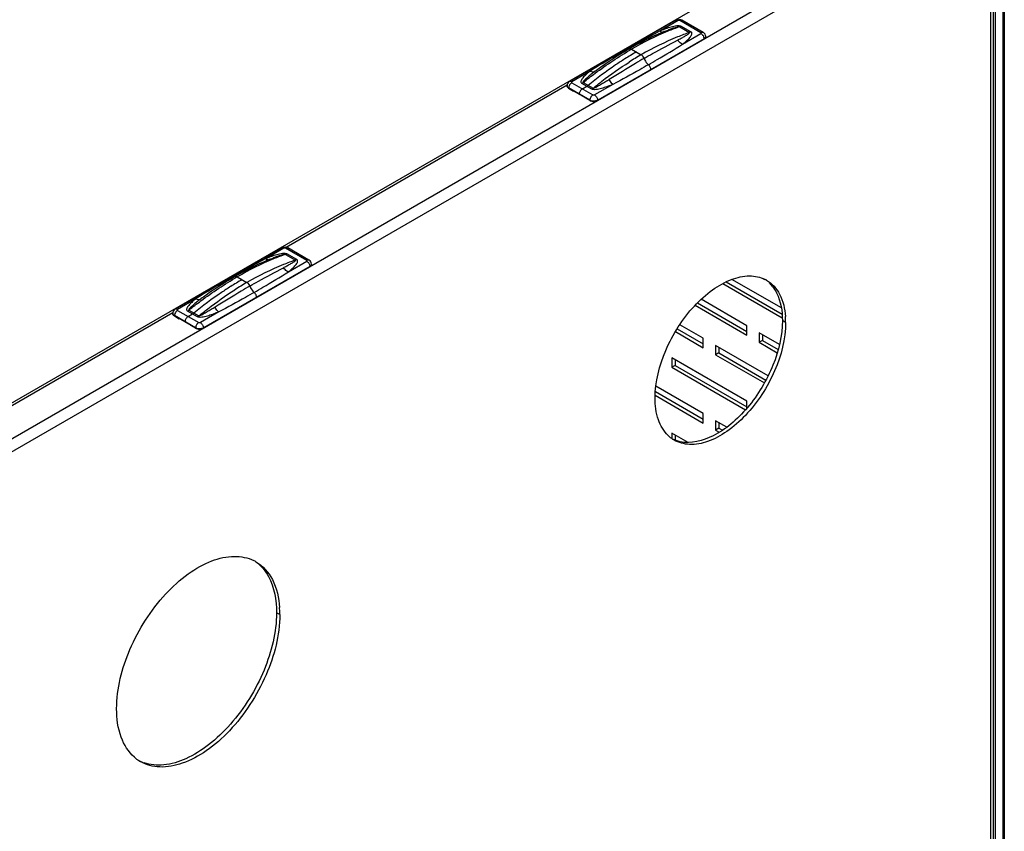
# Model space of a CAD drawing. Units: millimetres. Extents: x 0 to 594, y 0 to 420.
# Drawn here: x 465 to 518, y 166 to 210 of the extents above; entities that cross this region are included whole.
import ezdxf

# ---------------------------------------------------------------- set-up
doc = ezdxf.new("R2010")
doc.units = ezdxf.units.MM
doc.header["$LTSCALE"] = 32.67
doc.layers.get('0').update_dxf_attribs({"linetype": 'CONTINUOUS'})

msp = doc.modelspace()

# ---------------------------------------------------------------- linework, layer by layer
at = {"color": 7, "linetype": 'CONTINUOUS'}
for p, q in [((457.853, 185.793), (514.95, 218.758)), ((517.376, 105.906), (517.376, 217.685)), ((500.183, 210.19), (494.419, 206.862)), ((501.658, 209.526), (500.508, 210.19)), ((501.707, 209.163), (495.942, 205.835)), ((501.795, 209.288), (501.794, 209.304)), ((497.65, 208.627), (497.455, 208.513)), ((496.093, 207.626), (496.092, 207.626)), ((494.281, 206.624), (494.282, 206.639)), ((495.5, 205.846), (494.369, 206.499)), ((494.369, 206.498), (494.626, 206.349)), ((495.518, 205.835), (495.261, 205.983)), ((495.541, 205.87), (495.5, 205.846)), ((478.829, 197.86), (473.064, 194.532)), ((480.303, 197.196), (479.154, 197.86)), ((480.352, 196.833), (474.588, 193.505)), ((480.44, 196.958), (480.44, 196.974)), ((476.296, 196.297), (476.1, 196.183)), ((502.715, 195.923), (505.942, 194.06)), ((502.906, 196.017), (505.932, 194.27)), ((505.891, 194.6), (503.212, 196.147)), ((474.738, 195.296), (474.738, 195.296)), ((501.222, 194.744), (504.03, 193.123)), ((501.347, 194.876), (504.03, 193.327)), ((504.03, 193.633), (501.546, 195.067)), ((472.927, 194.294), (472.927, 194.309)), ((474.146, 193.517), (473.014, 194.17)), ((473.015, 194.168), (473.272, 194.019)), ((474.164, 193.505), (473.906, 193.653)), ((501.665, 192.957), (500.389, 193.694)), ((504.03, 193.123), (504.03, 193.633)), ((474.187, 193.54), (474.146, 193.517)), ((500.152, 193.321), (501.665, 192.447)), ((500.246, 193.471), (501.665, 192.651)), ((504.692, 193.251), (504.692, 192.74)), ((505.788, 192.618), (504.692, 193.251)), ((504.869, 193.149), (504.869, 192.842)), ((501.665, 192.447), (501.665, 192.957)), ((502.328, 192.575), (502.328, 192.064)), ((505.177, 190.93), (502.328, 192.575)), ((504.869, 192.842), (504.692, 192.74)), ((504.692, 192.74), (505.671, 192.175)), ((504.869, 192.842), (505.72, 192.351)), ((502.505, 192.166), (502.328, 192.064)), ((502.328, 192.064), (504.971, 190.538)), ((502.505, 192.472), (502.505, 192.166)), ((502.505, 192.166), (505.058, 190.692)), ((499.964, 191.898), (499.964, 191.388)), ((504.03, 189.551), (499.964, 191.898)), ((500.14, 191.49), (499.964, 191.388)), ((500.14, 191.796), (500.14, 191.49)), ((500.14, 191.49), (504.03, 189.245)), ((499.964, 191.388), (503.95, 189.087)), ((499.058, 189.869), (501.665, 188.364)), ((499.066, 190.069), (501.665, 188.569)), ((501.665, 188.875), (499.094, 190.359)), ((504.03, 189.181), (504.03, 189.551)), ((501.665, 188.364), (501.665, 188.875)), ((502.328, 188.492), (502.328, 187.982)), ((502.936, 188.141), (502.328, 188.492)), ((502.505, 188.39), (502.505, 188.084)), ((499.964, 187.816), (499.964, 187.543)), ((500.836, 187.312), (499.964, 187.816)), ((502.505, 188.084), (502.328, 187.982)), ((502.328, 187.982), (502.532, 187.864)), ((502.505, 188.084), (502.698, 187.972)), ((500.14, 187.714), (500.14, 187.441))]:
    msp.add_line(p, q, dxfattribs=at)
at = {"color": 9, "linetype": 'CONTINUOUS'}
for p, q in [((459.014, 184.535), (517.244, 218.154)), ((517.476, 218.184), (517.476, 106.119)), ((517.897, 218.184), (517.897, 106.119)), ((517.968, 218.267), (517.968, 106.202)), ((517.244, 217.42), (459.65, 184.168)), ((517.244, 105.722), (517.244, 217.42)), ((499.305, 209.603), (500.302, 210.178)), ((500.39, 210.178), (501.539, 209.515)), ((500.386, 209.832), (500.925, 209.52)), ((500.994, 209.553), (500.455, 209.864)), ((501.707, 209.178), (495.942, 205.85)), ((500.542, 208.888), (501.539, 209.464)), ((501.707, 209.163), (501.707, 209.178)), ((495.534, 207.425), (494.537, 206.85)), ((479.073, 197.892), (494.286, 206.676)), ((494.369, 206.498), (494.369, 206.513)), ((495.519, 205.85), (494.369, 206.513)), ((494.537, 206.799), (495.686, 206.136)), ((495.621, 206.45), (495.082, 206.761)), ((495.151, 206.809), (495.69, 206.498)), ((496.771, 206.711), (495.774, 206.136)), ((495.518, 205.835), (495.519, 205.85)), ((495.942, 205.835), (495.942, 205.85)), ((477.951, 197.273), (478.947, 197.848)), ((479.032, 197.502), (479.571, 197.191)), ((479.035, 197.848), (480.184, 197.185)), ((479.64, 197.223), (479.101, 197.534)), ((480.352, 196.848), (474.588, 193.52)), ((479.187, 196.559), (480.184, 197.134)), ((480.352, 196.833), (480.352, 196.848)), ((474.18, 195.095), (473.183, 194.52)), ((457.729, 185.569), (472.932, 194.347)), ((473.015, 194.168), (473.015, 194.183)), ((474.164, 193.52), (473.015, 194.183)), ((473.183, 194.469), (474.332, 193.806)), ((474.266, 194.12), (473.727, 194.431)), ((473.796, 194.479), (474.335, 194.168)), ((475.416, 194.381), (474.42, 193.806)), ((506.124, 193.813), (505.948, 193.915)), ((474.164, 193.505), (474.164, 193.52)), ((474.588, 193.505), (474.588, 193.52)), ((478.724, 177.993), (478.547, 178.095))]:
    msp.add_line(p, q, dxfattribs=at)
at = {"color": 6, "linetype": 'CONTINUOUS'}
for p, q in [((497.775, 208.615), (498.301, 208.311)), ((497.422, 208.091), (497.417, 208.088)), ((497.422, 208.091), (497.417, 208.087)), ((498.692, 207.775), (498.675, 207.79)), ((498.825, 207.499), (498.824, 207.514)), ((495.112, 206.467), (495.351, 206.606)), ((494.627, 206.35), (494.626, 206.349)), ((494.944, 206.167), (494.944, 206.182)), ((495.262, 205.984), (495.261, 205.983)), ((476.421, 196.285), (476.946, 195.981)), ((476.067, 195.761), (476.062, 195.758)), ((476.067, 195.761), (476.062, 195.758)), ((477.337, 195.445), (477.32, 195.46)), ((477.47, 195.169), (477.47, 195.184)), ((473.757, 194.138), (473.997, 194.276)), ((473.274, 194.02), (473.272, 194.019)), ((473.589, 193.838), (473.589, 193.852)), ((473.908, 193.654), (473.906, 193.653))]:
    msp.add_line(p, q, dxfattribs=at)
at = {"color": 7, "linetype": 'CONTINUOUS'}
for points in [[(499.559, 209.575), (499.414, 209.514), (499.191, 209.416), (498.968, 209.315), (498.744, 209.208), (498.52, 209.097), (498.295, 208.982), (498.071, 208.863), (497.846, 208.739), (497.65, 208.627)], [(497.455, 208.513), (497.23, 208.377), (497.005, 208.237), (496.781, 208.094), (496.557, 207.946), (496.333, 207.794), (496.093, 207.626)], [(478.204, 197.245), (478.059, 197.184), (477.836, 197.087), (477.613, 196.985), (477.389, 196.878), (477.165, 196.767), (476.941, 196.652), (476.716, 196.533), (476.492, 196.409), (476.296, 196.297)], [(476.1, 196.183), (475.875, 196.047), (475.651, 195.907), (475.426, 195.764), (475.202, 195.616), (474.978, 195.464), (474.738, 195.296)]]:
    msp.add_lwpolyline(points, dxfattribs=at)
at = {"color": 9, "linetype": 'CONTINUOUS'}
for centre, radius, start, end in [((500.469, 210.122), 0.0787, 59.9932, 61.8318), ((497.483, 208.833), 0.319, 251.8401, 255.0988), ((507.374, 192.61), 18.135, 120.0213, 122.4317), ((498.177, 208.098), 0.247, 56.8599, 59.974), ((503.699, 196.879), 13.166, 125.2909, 126.8388), ((499.101, 208.27), 0.642, 228.3533, 230.3958), ((494.383, 206.636), 0.102, 178.2431, 192.5991), ((494.389, 206.637), 0.107, 192.6067, 198.1794), ((495.797, 205.841), 0.278, 171.0101, 174.6874), ((495.78, 205.843), 0.262, 174.7206, 174.994), ((495.77, 205.844), 0.252, 174.9816, 177.1265), ((495.755, 205.845), 0.237, 177.1322, 178.7104), ((495.667, 206.108), 0.298, 240.0365, 243.6227), ((495.793, 206.108), 0.298, 296.3777, 299.9639), ((479.115, 197.792), 0.0787, 59.9932, 61.8318), ((476.129, 196.503), 0.319, 251.8401, 255.0988), ((486.019, 180.28), 18.135, 120.0213, 122.4317), ((476.823, 195.768), 0.247, 56.8599, 59.974), ((482.344, 184.549), 13.166, 125.2909, 126.8388), ((477.747, 195.94), 0.642, 228.3533, 230.3958), ((473.029, 194.306), 0.101, 178.2348, 192.1322), ((473.034, 194.307), 0.107, 192.1475, 198.1831), ((474.417, 193.514), 0.253, 174.9842, 176.8979), ((474.402, 193.515), 0.238, 176.8987, 178.7082), ((474.313, 193.778), 0.298, 240.0365, 243.6227), ((474.442, 193.511), 0.278, 171.0101, 174.6874), ((474.426, 193.513), 0.262, 174.7206, 174.994), ((474.439, 193.778), 0.298, 296.3777, 299.9639)]:
    msp.add_arc(centre, radius, start, end, dxfattribs=at)
at = {"color": 7, "linetype": 'CONTINUOUS'}
for centre, radius, start, end in [((501.512, 209.273), 0.292, 55.2625, 60.0076), ((501.574, 209.393), 0.266, 299.9659, 303.8584), ((494.382, 206.62), 0.1, 178.1691, 183.7412), ((494.382, 206.62), 0.101, 183.7417, 184.7397), ((494.502, 206.729), 0.266, 236.142, 240.0346), ((495.669, 206.097), 0.303, 240.0566, 244.5534), ((495.73, 206.291), 0.507, 263.7619, 266.2629), ((480.157, 196.944), 0.292, 55.2625, 60.0076), ((480.219, 197.064), 0.266, 299.9659, 303.8584), ((504.253, 194.652), 1.673, 61.9886, 63.398), ((504.255, 194.656), 1.669, 60.0111, 61.9886), ((503.963, 194.631), 1.841, 38.6361, 46.1407), ((473.027, 194.29), 0.1, 178.1691, 183.7412), ((473.027, 194.29), 0.101, 183.7416, 184.236), ((473.148, 194.399), 0.266, 236.142, 240.0346), ((501.791, 193.82), 4.333, 1.3578, 4.2053), ((501.539, 193.813), 4.586, 359.9959, 1.372), ((474.315, 193.767), 0.303, 240.0566, 244.5534), ((474.375, 193.961), 0.507, 263.7619, 266.2629), ((500.948, 188.92), 1.711, 226.1533, 236.3194), ((500.923, 188.885), 1.668, 236.3817, 240.0099), ((476.383, 179.041), 2.093, 62.8032, 63.7152), ((476.385, 179.045), 2.089, 60.0017, 62.8033), ((476.12, 179.042), 2.226, 41.8208, 48.9097), ((473.259, 178), 5.465, 1.0721, 3.8846), ((472.964, 177.993), 5.761, 359.9974, 1.0875), ((472.241, 171.862), 2.118, 228.9397, 237.1756), ((472.224, 171.838), 2.089, 237.2005, 240.0003), ((472.061, 171.969), 2.121, 243.7357, 251.056)]:
    msp.add_arc(centre, radius, start, end, dxfattribs=at)
at = {"color": 6, "linetype": 'CONTINUOUS'}
for centre in [(507.225, 192.555), (485.87, 180.225)]:
    msp.add_arc(centre, 18.37, 120.0063, 122.2516, dxfattribs=at)
at = {"color": 7, "linetype": 'CONTINUOUS'}
for points, knots in [([(500.183, 210.19), (500.232, 210.218), (500.346, 210.246), (500.46, 210.218), (500.508, 210.19)], [0, 0, 0, 0, 0.500029, 1, 1, 1, 1]), ([(501.794, 209.304), (501.793, 209.345), (501.77, 209.427), (501.712, 209.49), (501.678, 209.513)], [0, 0, 0, 0, 0.500337, 1, 1, 1, 1]), ([(501.795, 209.288), (501.795, 209.267), (501.78, 209.219), (501.744, 209.187), (501.722, 209.172)], [0, 0, 0, 0, 0.455213, 1, 1, 1, 1]), ([(494.419, 206.862), (494.38, 206.839), (494.311, 206.775), (494.283, 206.684), (494.282, 206.639)], [0, 0, 0, 0, 0.49973, 1, 1, 1, 1]), ([(494.354, 206.507), (494.343, 206.514), (494.31, 206.541), (494.284, 206.581), (494.282, 206.612)], [0, 0, 0, 0, 0.287927, 1, 1, 1, 1]), ([(495.539, 205.823), (495.549, 205.819), (495.592, 205.801), (495.639, 205.791), (495.675, 205.787)], [0, 0, 0, 0, 0.235715, 1, 1, 1, 1]), ([(495.697, 205.785), (495.719, 205.783), (495.803, 205.783), (495.889, 205.804), (495.942, 205.835)], [0, 0, 0, 0, 0.266058, 1, 1, 1, 1]), ([(478.829, 197.86), (478.877, 197.888), (478.991, 197.916), (479.105, 197.888), (479.154, 197.86)], [0, 0, 0, 0, 0.500029, 1, 1, 1, 1]), ([(480.44, 196.974), (480.438, 197.015), (480.415, 197.098), (480.357, 197.16), (480.323, 197.184)], [0, 0, 0, 0, 0.500337, 1, 1, 1, 1]), ([(480.44, 196.958), (480.441, 196.937), (480.426, 196.889), (480.389, 196.857), (480.368, 196.842)], [0, 0, 0, 0, 0.455213, 1, 1, 1, 1]), ([(499.053, 189.73), (499.053, 190.609), (499.531, 192.435), (500.772, 194.381), (502.098, 195.587), (503.114, 196.168), (504.113, 196.403), (504.745, 196.277), (505.002, 196.148)], [0, 0, 0, 0, 0.268277, 0.558651, 0.693054, 0.811603, 0.912421, 1, 1, 1, 1]), ([(505.089, 196.101), (505.39, 195.928), (505.921, 195.318), (506.082, 194.55), (506.113, 194.138)], [0, 0, 0, 0, 0.456146, 1, 1, 1, 1]), ([(505.401, 195.78), (505.492, 195.666), (505.843, 195.106), (505.948, 194.424), (505.948, 193.915)], [0, 0, 0, 0, 0.223183, 1, 1, 1, 1]), ([(473.064, 194.532), (473.025, 194.509), (472.956, 194.445), (472.929, 194.354), (472.927, 194.309)], [0, 0, 0, 0, 0.49973, 1, 1, 1, 1]), ([(472.999, 194.178), (472.98, 194.191), (472.946, 194.22), (472.929, 194.263), (472.927, 194.283)], [0, 0, 0, 0, 0.54311, 1, 1, 1, 1]), ([(506.124, 193.813), (506.124, 192.919), (505.633, 191.068), (504.362, 189.102), (503.008, 187.902), (501.976, 187.338), (500.966, 187.136), (500.339, 187.297), (500.089, 187.441)], [0, 0, 0, 0, 0.269863, 0.561317, 0.69546, 0.813139, 0.912853, 1, 1, 1, 1]), ([(505.948, 193.915), (505.948, 193.095), (505.527, 191.383), (504.416, 189.523), (503.208, 188.307), (502.051, 187.506), (500.997, 187.224), (500.404, 187.354)], [0, 0, 0, 0, 0.262062, 0.548062, 0.683502, 0.805737, 1, 1, 1, 1]), ([(474.185, 193.494), (474.195, 193.489), (474.238, 193.471), (474.284, 193.461), (474.32, 193.457)], [0, 0, 0, 0, 0.235715, 1, 1, 1, 1]), ([(474.342, 193.455), (474.364, 193.454), (474.448, 193.454), (474.534, 193.474), (474.588, 193.505)], [0, 0, 0, 0, 0.266058, 1, 1, 1, 1]), ([(499.763, 187.687), (499.521, 187.918), (499.141, 188.586), (499.053, 189.329), (499.053, 189.73)], [0, 0, 0, 0, 0.45534, 1, 1, 1, 1]), ([(469.885, 172.89), (469.885, 173.987), (470.48, 176.266), (472.029, 178.697), (473.682, 180.205), (474.951, 180.933), (476.198, 181.23), (476.989, 181.077), (477.31, 180.918)], [0, 0, 0, 0, 0.268123, 0.558387, 0.692811, 0.811444, 0.912372, 1, 1, 1, 1]), ([(477.43, 180.854), (477.809, 180.635), (478.478, 179.862), (478.676, 178.892), (478.712, 178.371)], [0, 0, 0, 0, 0.455654, 1, 1, 1, 1]), ([(477.779, 180.527), (477.907, 180.384), (478.402, 179.669), (478.547, 178.765), (478.547, 178.095)], [0, 0, 0, 0, 0.222244, 1, 1, 1, 1]), ([(478.724, 177.993), (478.724, 176.877), (478.265, 175.147), (477.158, 173.099), (476.065, 171.699), (474.829, 170.605), (473.539, 169.9), (472.276, 169.647), (471.492, 169.849), (471.18, 170.029)], [0, 0, 0, 0, 0.269573, 0.417091, 0.56179, 0.695788, 0.813341, 0.912948, 1, 1, 1, 1]), ([(478.547, 178.095), (478.547, 177.035), (477.989, 174.829), (476.522, 172.451), (474.947, 170.935), (473.721, 170.162), (472.507, 169.785), (471.71, 169.847), (471.373, 169.963)], [0, 0, 0, 0, 0.264601, 0.552316, 0.687152, 0.807552, 0.910948, 1, 1, 1, 1]), ([(470.85, 170.265), (470.523, 170.549), (470.002, 171.404), (469.885, 172.369), (469.885, 172.89)], [0, 0, 0, 0, 0.453848, 1, 1, 1, 1])]:
    msp.add_open_spline(points, degree=3, knots=knots, dxfattribs=at)
at = {"color": 9, "linetype": 'CONTINUOUS'}
for points, knots in [([(500.302, 210.178), (500.282, 210.189), (500.243, 210.206), (500.199, 210.199), (500.183, 210.19)], [0, 0, 0, 0, 0.550781, 1, 1, 1, 1]), ([(500.302, 210.178), (500.308, 210.182), (500.336, 210.192), (500.37, 210.189), (500.39, 210.178)], [0, 0, 0, 0, 0.240715, 1, 1, 1, 1]), ([(500.39, 210.178), (500.409, 210.189), (500.447, 210.205), (500.49, 210.2), (500.506, 210.191)], [0, 0, 0, 0, 0.550185, 1, 1, 1, 1]), ([(497.384, 208.53), (497.7, 208.712), (498.336, 209.076), (498.978, 209.431), (499.305, 209.603)], [0, 0, 0, 0, 0.497046, 1, 1, 1, 1]), ([(500.386, 209.832), (500.169, 209.755), (499.271, 209.412), (498.408, 208.98), (497.775, 208.615)], [0, 0, 0, 0, 0.23975, 1, 1, 1, 1]), ([(499.305, 209.603), (499.393, 209.64), (499.572, 209.712), (499.803, 209.793), (499.996, 209.848), (500.148, 209.881), (500.279, 209.896), (500.384, 209.89), (500.434, 209.876), (500.455, 209.864)], [0, 0, 0, 0, 0.238524, 0.483501, 0.60953, 0.738896, 0.872187, 0.939035, 1, 1, 1, 1]), ([(499.305, 209.603), (499.336, 209.578), (499.397, 209.54), (499.473, 209.539), (499.5, 209.551)], [0, 0, 0, 0, 0.565086, 1, 1, 1, 1]), ([(499.559, 209.575), (499.623, 209.602), (499.721, 209.641), (499.853, 209.691), (499.953, 209.728), (500.054, 209.763), (500.141, 209.79), (500.212, 209.81), (500.267, 209.823), (500.315, 209.833), (500.355, 209.837), (500.377, 209.837), (500.386, 209.832)], [0, 0, 0, 0, 0.241193, 0.362467, 0.484475, 0.607595, 0.732539, 0.796151, 0.861067, 0.928391, 0.963927, 1, 1, 1, 1]), ([(500.455, 209.864), (500.45, 209.86), (500.427, 209.848), (500.404, 209.838), (500.386, 209.832)], [0, 0, 0, 0, 0.260114, 1, 1, 1, 1]), ([(500.925, 209.52), (500.706, 209.445), (499.802, 209.108), (498.935, 208.677), (498.301, 208.311)], [0, 0, 0, 0, 0.240472, 1, 1, 1, 1]), ([(498.456, 208.115), (498.609, 208.204), (499.209, 208.545), (499.818, 208.87), (500.271, 209.109)], [0, 0, 0, 0, 0.256565, 1, 1, 1, 1]), ([(500.271, 209.109), (500.333, 209.142), (500.455, 209.206), (500.607, 209.289), (500.723, 209.354), (500.812, 209.408), (500.867, 209.442), (500.946, 209.508), (500.925, 209.52)], [0, 0, 0, 0, 0.268659, 0.531919, 0.660627, 0.786272, 0.906404, 1, 1, 1, 1]), ([(500.542, 208.888), (500.517, 208.899), (500.412, 208.954), (500.325, 209.037), (500.271, 209.109)], [0, 0, 0, 0, 0.23628, 1, 1, 1, 1]), ([(500.542, 208.888), (500.605, 208.938), (500.697, 209.013), (500.813, 209.12), (500.893, 209.2), (500.964, 209.284), (501.013, 209.357), (501.039, 209.419), (501.048, 209.466), (501.038, 209.518), (501.011, 209.543), (500.994, 209.553)], [0, 0, 0, 0, 0.271567, 0.403648, 0.532293, 0.656288, 0.773639, 0.829104, 0.88234, 0.93586, 1, 1, 1, 1]), ([(500.994, 209.553), (500.989, 209.549), (500.966, 209.537), (500.943, 209.527), (500.925, 209.52)], [0, 0, 0, 0, 0.260114, 1, 1, 1, 1]), ([(501.539, 209.515), (501.558, 209.526), (501.598, 209.542), (501.641, 209.536), (501.658, 209.526)], [0, 0, 0, 0, 0.550781, 1, 1, 1, 1]), ([(501.539, 209.464), (501.548, 209.469), (501.566, 209.489), (501.548, 209.509), (501.539, 209.515)], [0, 0, 0, 0, 0.499999, 1, 1, 1, 1]), ([(501.539, 209.464), (501.547, 209.459), (501.58, 209.437), (501.609, 209.408), (501.627, 209.383)], [0, 0, 0, 0, 0.231741, 1, 1, 1, 1]), ([(501.627, 209.383), (501.636, 209.372), (501.668, 209.326), (501.691, 209.272), (501.7, 209.231)], [0, 0, 0, 0, 0.254179, 1, 1, 1, 1]), ([(501.707, 209.178), (501.717, 209.184), (501.751, 209.207), (501.78, 209.24), (501.789, 209.268)], [0, 0, 0, 0, 0.284441, 1, 1, 1, 1]), ([(495.151, 206.809), (495.365, 206.981), (496.206, 207.63), (497.093, 208.221), (497.775, 208.615)], [0, 0, 0, 0, 0.258345, 1, 1, 1, 1]), ([(497.65, 208.627), (497.667, 208.637), (497.713, 208.644), (497.755, 208.627), (497.775, 208.615)], [0, 0, 0, 0, 0.449251, 1, 1, 1, 1]), ([(498.692, 207.775), (498.849, 207.866), (499.471, 208.228), (500.088, 208.599), (500.542, 208.888)], [0, 0, 0, 0, 0.2518, 1, 1, 1, 1]), ([(497.384, 208.53), (497.071, 208.349), (496.451, 207.988), (495.835, 207.617), (495.534, 207.425)], [0, 0, 0, 0, 0.503112, 1, 1, 1, 1]), ([(498.456, 208.115), (498.301, 208.025), (497.667, 207.654), (497.043, 207.267), (496.572, 206.973)], [0, 0, 0, 0, 0.244423, 1, 1, 1, 1]), ([(498.312, 208.304), (498.328, 208.294), (498.39, 208.243), (498.435, 208.173), (498.456, 208.115)], [0, 0, 0, 0, 0.232937, 1, 1, 1, 1]), ([(498.456, 208.115), (498.468, 208.084), (498.521, 207.964), (498.601, 207.855), (498.675, 207.79)], [0, 0, 0, 0, 0.253396, 1, 1, 1, 1]), ([(495.69, 206.498), (495.85, 206.628), (496.482, 207.129), (497.142, 207.594), (497.649, 207.916)], [0, 0, 0, 0, 0.255881, 1, 1, 1, 1]), ([(498.692, 207.775), (498.535, 207.684), (497.899, 207.32), (497.259, 206.966), (496.771, 206.711)], [0, 0, 0, 0, 0.248265, 1, 1, 1, 1]), ([(495.534, 207.425), (495.471, 207.376), (495.379, 207.3), (495.263, 207.194), (495.183, 207.113), (495.113, 207.03), (495.064, 206.957), (495.038, 206.895), (495.028, 206.848), (495.038, 206.796), (495.065, 206.771), (495.082, 206.761)], [0, 0, 0, 0, 0.271567, 0.403648, 0.532293, 0.656288, 0.773639, 0.829104, 0.88234, 0.93586, 1, 1, 1, 1]), ([(495.805, 207.416), (495.743, 207.37), (495.65, 207.299), (495.528, 207.202), (495.439, 207.128), (495.352, 207.053), (495.281, 206.989), (495.228, 206.937), (495.19, 206.894), (495.161, 206.862), (495.138, 206.816), (495.151, 206.809)], [0, 0, 0, 0, 0.25819, 0.386914, 0.515173, 0.642671, 0.768833, 0.831038, 0.89217, 0.951127, 1, 1, 1, 1]), ([(495.534, 207.425), (495.58, 207.406), (495.671, 207.381), (495.767, 207.397), (495.805, 207.416)], [0, 0, 0, 0, 0.537799, 1, 1, 1, 1]), ([(496.572, 206.973), (496.503, 206.93), (496.398, 206.866), (496.258, 206.78), (496.152, 206.716), (496.043, 206.653), (495.951, 206.601), (495.876, 206.561), (495.817, 206.532), (495.766, 206.51), (495.725, 206.497), (495.699, 206.492), (495.69, 206.498)], [0, 0, 0, 0, 0.242824, 0.36527, 0.488564, 0.612918, 0.738732, 0.802441, 0.866984, 0.932943, 0.966923, 1, 1, 1, 1]), ([(496.771, 206.711), (496.752, 206.726), (496.671, 206.802), (496.61, 206.896), (496.572, 206.973)], [0, 0, 0, 0, 0.222045, 1, 1, 1, 1]), ([(494.287, 206.604), (494.29, 206.595), (494.308, 206.557), (494.342, 206.529), (494.369, 206.513)], [0, 0, 0, 0, 0.222246, 1, 1, 1, 1]), ([(494.537, 206.799), (494.488, 206.771), (494.41, 206.682), (494.371, 206.57), (494.369, 206.513)], [0, 0, 0, 0, 0.498317, 1, 1, 1, 1]), ([(494.537, 206.85), (494.518, 206.861), (494.478, 206.878), (494.435, 206.871), (494.419, 206.862)], [0, 0, 0, 0, 0.550781, 1, 1, 1, 1]), ([(494.537, 206.85), (494.528, 206.845), (494.51, 206.825), (494.528, 206.804), (494.537, 206.799)], [0, 0, 0, 0, 0.499999, 1, 1, 1, 1]), ([(495.082, 206.761), (495.088, 206.765), (495.112, 206.779), (495.134, 206.796), (495.151, 206.809)], [0, 0, 0, 0, 0.241748, 1, 1, 1, 1]), ([(496.771, 206.711), (496.683, 206.674), (496.504, 206.601), (496.273, 206.521), (496.081, 206.466), (495.929, 206.433), (495.797, 206.418), (495.692, 206.424), (495.642, 206.438), (495.621, 206.45)], [0, 0, 0, 0, 0.238524, 0.483501, 0.60953, 0.738896, 0.872187, 0.939035, 1, 1, 1, 1]), ([(495.621, 206.45), (495.627, 206.454), (495.651, 206.468), (495.673, 206.485), (495.69, 206.498)], [0, 0, 0, 0, 0.241748, 1, 1, 1, 1]), ([(495.591, 206.047), (495.583, 206.035), (495.55, 205.985), (495.529, 205.928), (495.522, 205.885)], [0, 0, 0, 0, 0.257457, 1, 1, 1, 1]), ([(495.686, 206.136), (495.678, 206.131), (495.642, 206.106), (495.611, 206.074), (495.591, 206.047)], [0, 0, 0, 0, 0.231027, 1, 1, 1, 1]), ([(495.774, 206.136), (495.768, 206.132), (495.74, 206.122), (495.706, 206.124), (495.686, 206.136)], [0, 0, 0, 0, 0.240715, 1, 1, 1, 1]), ([(495.774, 206.136), (495.782, 206.131), (495.816, 206.109), (495.844, 206.08), (495.863, 206.055)], [0, 0, 0, 0, 0.231741, 1, 1, 1, 1]), ([(495.863, 206.055), (495.875, 206.04), (495.915, 205.978), (495.941, 205.905), (495.942, 205.85)], [0, 0, 0, 0, 0.262792, 1, 1, 1, 1]), ([(495.697, 205.8), (495.682, 205.801), (495.627, 205.807), (495.572, 205.823), (495.535, 205.841)], [0, 0, 0, 0, 0.264197, 1, 1, 1, 1]), ([(495.926, 205.841), (495.909, 205.833), (495.837, 205.804), (495.757, 205.797), (495.697, 205.8)], [0, 0, 0, 0, 0.2326, 1, 1, 1, 1]), ([(478.947, 197.848), (478.928, 197.859), (478.888, 197.876), (478.845, 197.869), (478.829, 197.86)], [0, 0, 0, 0, 0.550781, 1, 1, 1, 1]), ([(479.035, 197.848), (479.054, 197.859), (479.093, 197.875), (479.136, 197.87), (479.152, 197.861)], [0, 0, 0, 0, 0.550185, 1, 1, 1, 1]), ([(479.032, 197.502), (478.814, 197.425), (477.916, 197.082), (477.053, 196.65), (476.421, 196.285)], [0, 0, 0, 0, 0.23975, 1, 1, 1, 1]), ([(477.951, 197.273), (478.038, 197.31), (478.218, 197.383), (478.448, 197.463), (478.641, 197.518), (478.793, 197.551), (478.925, 197.566), (479.029, 197.56), (479.08, 197.546), (479.101, 197.534)], [0, 0, 0, 0, 0.238524, 0.483501, 0.60953, 0.738896, 0.872187, 0.939035, 1, 1, 1, 1]), ([(478.204, 197.245), (478.269, 197.272), (478.367, 197.311), (478.498, 197.361), (478.598, 197.398), (478.7, 197.433), (478.786, 197.46), (478.857, 197.48), (478.913, 197.493), (478.961, 197.503), (479, 197.507), (479.023, 197.507), (479.032, 197.502)], [0, 0, 0, 0, 0.241193, 0.362467, 0.484475, 0.607595, 0.732539, 0.796151, 0.861067, 0.928391, 0.963927, 1, 1, 1, 1]), ([(478.947, 197.848), (478.954, 197.852), (478.982, 197.862), (479.016, 197.859), (479.035, 197.848)], [0, 0, 0, 0, 0.240715, 1, 1, 1, 1]), ([(479.101, 197.534), (479.095, 197.53), (479.073, 197.518), (479.049, 197.508), (479.032, 197.502)], [0, 0, 0, 0, 0.260114, 1, 1, 1, 1]), ([(476.03, 196.2), (476.345, 196.382), (476.982, 196.747), (477.624, 197.102), (477.951, 197.273)], [0, 0, 0, 0, 0.497046, 1, 1, 1, 1]), ([(479.571, 197.191), (479.351, 197.115), (478.448, 196.778), (477.58, 196.348), (476.946, 195.981)], [0, 0, 0, 0, 0.240472, 1, 1, 1, 1]), ([(477.951, 197.273), (477.982, 197.248), (478.042, 197.21), (478.118, 197.209), (478.146, 197.221)], [0, 0, 0, 0, 0.565086, 1, 1, 1, 1]), ([(478.917, 196.779), (478.979, 196.812), (479.101, 196.876), (479.253, 196.959), (479.368, 197.024), (479.457, 197.078), (479.513, 197.112), (479.592, 197.179), (479.571, 197.191)], [0, 0, 0, 0, 0.268659, 0.531919, 0.660627, 0.786272, 0.906404, 1, 1, 1, 1]), ([(479.187, 196.559), (479.251, 196.608), (479.343, 196.684), (479.458, 196.79), (479.538, 196.871), (479.609, 196.954), (479.658, 197.027), (479.684, 197.089), (479.694, 197.136), (479.684, 197.188), (479.656, 197.213), (479.64, 197.223)], [0, 0, 0, 0, 0.271567, 0.403648, 0.532293, 0.656288, 0.773639, 0.829104, 0.88234, 0.93586, 1, 1, 1, 1]), ([(479.64, 197.223), (479.634, 197.219), (479.612, 197.207), (479.588, 197.197), (479.571, 197.191)], [0, 0, 0, 0, 0.260114, 1, 1, 1, 1]), ([(480.184, 197.185), (480.204, 197.196), (480.243, 197.212), (480.287, 197.206), (480.303, 197.196)], [0, 0, 0, 0, 0.550781, 1, 1, 1, 1]), ([(480.184, 197.134), (480.193, 197.139), (480.212, 197.159), (480.193, 197.179), (480.184, 197.185)], [0, 0, 0, 0, 0.499999, 1, 1, 1, 1]), ([(480.184, 197.134), (480.192, 197.129), (480.225, 197.107), (480.254, 197.078), (480.272, 197.054)], [0, 0, 0, 0, 0.231803, 1, 1, 1, 1]), ([(480.272, 197.054), (480.281, 197.043), (480.314, 196.996), (480.336, 196.943), (480.345, 196.901)], [0, 0, 0, 0, 0.254106, 1, 1, 1, 1]), ([(480.352, 196.848), (480.362, 196.854), (480.396, 196.877), (480.425, 196.91), (480.435, 196.938)], [0, 0, 0, 0, 0.284441, 1, 1, 1, 1]), ([(473.796, 194.479), (474.011, 194.651), (474.851, 195.3), (475.738, 195.891), (476.421, 196.285)], [0, 0, 0, 0, 0.258345, 1, 1, 1, 1]), ([(476.296, 196.297), (476.313, 196.307), (476.359, 196.314), (476.4, 196.297), (476.421, 196.285)], [0, 0, 0, 0, 0.449251, 1, 1, 1, 1]), ([(477.102, 195.785), (477.255, 195.874), (477.855, 196.215), (478.463, 196.54), (478.917, 196.779)], [0, 0, 0, 0, 0.256565, 1, 1, 1, 1]), ([(477.337, 195.445), (477.494, 195.536), (478.117, 195.898), (478.733, 196.269), (479.187, 196.559)], [0, 0, 0, 0, 0.2518, 1, 1, 1, 1]), ([(479.187, 196.559), (479.162, 196.569), (479.058, 196.624), (478.97, 196.708), (478.917, 196.779)], [0, 0, 0, 0, 0.23628, 1, 1, 1, 1]), ([(476.03, 196.2), (475.717, 196.019), (475.096, 195.658), (474.481, 195.287), (474.18, 195.095)], [0, 0, 0, 0, 0.503112, 1, 1, 1, 1]), ([(477.102, 195.785), (476.946, 195.695), (476.313, 195.324), (475.688, 194.937), (475.217, 194.644)], [0, 0, 0, 0, 0.244423, 1, 1, 1, 1]), ([(476.958, 195.974), (476.973, 195.964), (477.036, 195.913), (477.08, 195.843), (477.102, 195.785)], [0, 0, 0, 0, 0.232937, 1, 1, 1, 1]), ([(477.102, 195.785), (477.113, 195.754), (477.166, 195.634), (477.247, 195.525), (477.32, 195.46)], [0, 0, 0, 0, 0.253396, 1, 1, 1, 1]), ([(474.335, 194.168), (474.495, 194.298), (475.127, 194.799), (475.788, 195.264), (476.294, 195.586)], [0, 0, 0, 0, 0.255881, 1, 1, 1, 1]), ([(477.337, 195.445), (477.18, 195.354), (476.545, 194.99), (475.904, 194.636), (475.416, 194.381)], [0, 0, 0, 0, 0.248265, 1, 1, 1, 1]), ([(474.18, 195.095), (474.117, 195.046), (474.024, 194.97), (473.909, 194.864), (473.829, 194.783), (473.758, 194.7), (473.709, 194.627), (473.683, 194.565), (473.674, 194.518), (473.683, 194.466), (473.711, 194.441), (473.727, 194.431)], [0, 0, 0, 0, 0.271567, 0.403648, 0.532293, 0.656288, 0.773639, 0.829104, 0.88234, 0.93586, 1, 1, 1, 1]), ([(474.45, 195.086), (474.388, 195.04), (474.295, 194.969), (474.174, 194.872), (474.085, 194.798), (473.997, 194.723), (473.927, 194.659), (473.874, 194.607), (473.835, 194.564), (473.807, 194.532), (473.784, 194.486), (473.796, 194.479)], [0, 0, 0, 0, 0.25819, 0.386914, 0.515173, 0.642671, 0.768833, 0.831038, 0.89217, 0.951127, 1, 1, 1, 1]), ([(474.18, 195.095), (474.225, 195.076), (474.317, 195.051), (474.412, 195.067), (474.45, 195.086)], [0, 0, 0, 0, 0.537799, 1, 1, 1, 1]), ([(472.932, 194.274), (472.935, 194.265), (472.953, 194.227), (472.987, 194.2), (473.015, 194.183)], [0, 0, 0, 0, 0.222246, 1, 1, 1, 1]), ([(473.183, 194.469), (473.134, 194.441), (473.056, 194.352), (473.016, 194.24), (473.015, 194.183)], [0, 0, 0, 0, 0.498317, 1, 1, 1, 1]), ([(473.183, 194.52), (473.163, 194.531), (473.124, 194.548), (473.08, 194.541), (473.064, 194.532)], [0, 0, 0, 0, 0.550781, 1, 1, 1, 1]), ([(473.183, 194.52), (473.174, 194.515), (473.155, 194.495), (473.174, 194.474), (473.183, 194.469)], [0, 0, 0, 0, 0.499999, 1, 1, 1, 1]), ([(473.727, 194.431), (473.733, 194.435), (473.757, 194.449), (473.78, 194.466), (473.796, 194.479)], [0, 0, 0, 0, 0.241748, 1, 1, 1, 1]), ([(475.416, 194.381), (475.329, 194.344), (475.149, 194.271), (474.919, 194.191), (474.726, 194.136), (474.574, 194.103), (474.442, 194.088), (474.338, 194.094), (474.287, 194.108), (474.266, 194.12)], [0, 0, 0, 0, 0.238524, 0.483501, 0.60953, 0.738896, 0.872187, 0.939035, 1, 1, 1, 1]), ([(474.266, 194.12), (474.272, 194.124), (474.296, 194.138), (474.319, 194.155), (474.335, 194.168)], [0, 0, 0, 0, 0.241748, 1, 1, 1, 1]), ([(475.217, 194.644), (475.148, 194.6), (475.044, 194.536), (474.904, 194.45), (474.797, 194.386), (474.689, 194.323), (474.597, 194.271), (474.521, 194.231), (474.463, 194.203), (474.411, 194.18), (474.37, 194.167), (474.345, 194.162), (474.335, 194.168)], [0, 0, 0, 0, 0.242824, 0.36527, 0.488564, 0.612918, 0.738732, 0.802441, 0.866984, 0.932943, 0.966923, 1, 1, 1, 1]), ([(475.416, 194.381), (475.397, 194.396), (475.316, 194.472), (475.255, 194.567), (475.217, 194.644)], [0, 0, 0, 0, 0.222045, 1, 1, 1, 1]), ([(474.237, 193.717), (474.228, 193.705), (474.196, 193.655), (474.174, 193.598), (474.167, 193.555)], [0, 0, 0, 0, 0.257457, 1, 1, 1, 1]), ([(474.332, 193.806), (474.323, 193.801), (474.287, 193.777), (474.257, 193.744), (474.237, 193.717)], [0, 0, 0, 0, 0.231027, 1, 1, 1, 1]), ([(474.42, 193.806), (474.413, 193.802), (474.385, 193.792), (474.352, 193.795), (474.332, 193.806)], [0, 0, 0, 0, 0.240715, 1, 1, 1, 1]), ([(474.42, 193.806), (474.428, 193.801), (474.461, 193.779), (474.489, 193.75), (474.508, 193.726)], [0, 0, 0, 0, 0.231803, 1, 1, 1, 1]), ([(474.508, 193.726), (474.52, 193.711), (474.561, 193.649), (474.586, 193.575), (474.588, 193.52)], [0, 0, 0, 0, 0.26271, 1, 1, 1, 1]), ([(474.342, 193.471), (474.328, 193.471), (474.272, 193.478), (474.217, 193.493), (474.18, 193.511)], [0, 0, 0, 0, 0.264197, 1, 1, 1, 1]), ([(474.571, 193.511), (474.555, 193.503), (474.482, 193.475), (474.402, 193.467), (474.342, 193.471)], [0, 0, 0, 0, 0.2326, 1, 1, 1, 1])]:
    msp.add_open_spline(points, degree=3, knots=knots, dxfattribs=at)
for points in [[(501.7, 209.231), (501.704, 209.214), (501.706, 209.196), (501.707, 209.178)], [(501.789, 209.268), (501.793, 209.28), (501.795, 209.292), (501.794, 209.304)], [(497.402, 208.525), (497.421, 208.52), (497.441, 208.517), (497.46, 208.516)], [(480.345, 196.901), (480.349, 196.884), (480.352, 196.866), (480.352, 196.848)], [(480.435, 196.938), (480.438, 196.95), (480.44, 196.962), (480.44, 196.974)], [(476.047, 196.195), (476.066, 196.19), (476.086, 196.187), (476.106, 196.186)]]:
    msp.add_open_spline(points, degree=3, dxfattribs=at)
at = {"color": 6, "linetype": 'CONTINUOUS'}
for points, knots in [([(497.301, 208.526), (497.307, 208.529), (497.333, 208.54), (497.363, 208.537), (497.384, 208.53)], [0, 0, 0, 0, 0.232116, 1, 1, 1, 1]), ([(497.65, 208.627), (497.667, 208.637), (497.713, 208.644), (497.755, 208.627), (497.775, 208.615)], [0, 0, 0, 0, 0.449234, 1, 1, 1, 1]), ([(497.417, 208.088), (497.248, 207.981), (496.561, 207.533), (495.903, 207.043), (495.42, 206.653)], [0, 0, 0, 0, 0.243883, 1, 1, 1, 1]), ([(498.399, 208.22), (498.392, 208.229), (498.364, 208.264), (498.329, 208.295), (498.301, 208.311)], [0, 0, 0, 0, 0.267048, 1, 1, 1, 1]), ([(498.745, 207.719), (498.733, 207.735), (498.716, 207.754), (498.697, 207.771), (498.692, 207.775)], [0, 0, 0, 0, 0.759134, 1, 1, 1, 1]), ([(498.824, 207.514), (498.824, 207.531), (498.814, 207.605), (498.78, 207.674), (498.745, 207.719)], [0, 0, 0, 0, 0.230525, 1, 1, 1, 1]), ([(495.112, 206.467), (495.063, 206.439), (494.985, 206.35), (494.945, 206.239), (494.944, 206.182)], [0, 0, 0, 0, 0.498317, 1, 1, 1, 1]), ([(495.351, 206.606), (495.357, 206.609), (495.381, 206.624), (495.404, 206.64), (495.42, 206.653)], [0, 0, 0, 0, 0.241748, 1, 1, 1, 1]), ([(476.296, 196.297), (476.313, 196.307), (476.359, 196.314), (476.4, 196.297), (476.421, 196.285)], [0, 0, 0, 0, 0.449234, 1, 1, 1, 1]), ([(476.062, 195.758), (475.893, 195.651), (475.207, 195.203), (474.548, 194.713), (474.066, 194.324)], [0, 0, 0, 0, 0.243883, 1, 1, 1, 1]), ([(475.946, 196.196), (475.952, 196.199), (475.978, 196.21), (476.009, 196.207), (476.03, 196.2)], [0, 0, 0, 0, 0.232116, 1, 1, 1, 1]), ([(477.045, 195.89), (477.038, 195.899), (477.01, 195.934), (476.975, 195.965), (476.946, 195.981)], [0, 0, 0, 0, 0.267048, 1, 1, 1, 1]), ([(477.39, 195.39), (477.378, 195.405), (477.361, 195.424), (477.342, 195.441), (477.337, 195.445)], [0, 0, 0, 0, 0.759077, 1, 1, 1, 1]), ([(477.47, 195.184), (477.469, 195.201), (477.46, 195.275), (477.425, 195.345), (477.39, 195.39)], [0, 0, 0, 0, 0.230548, 1, 1, 1, 1]), ([(473.757, 194.138), (473.708, 194.109), (473.63, 194.02), (473.591, 193.909), (473.589, 193.852)], [0, 0, 0, 0, 0.498317, 1, 1, 1, 1]), ([(473.997, 194.276), (474.003, 194.279), (474.027, 194.294), (474.049, 194.31), (474.066, 194.324)], [0, 0, 0, 0, 0.241748, 1, 1, 1, 1])]:
    msp.add_open_spline(points, degree=3, knots=knots, dxfattribs=at)
for points in [[(497.384, 208.53), (497.39, 208.528), (497.396, 208.526), (497.402, 208.525)], [(497.384, 208.53), (497.39, 208.528), (497.396, 208.526), (497.402, 208.525)], [(498.456, 208.115), (498.442, 208.152), (498.423, 208.188), (498.399, 208.22)], [(476.03, 196.2), (476.035, 196.198), (476.041, 196.197), (476.047, 196.195)], [(476.03, 196.2), (476.035, 196.198), (476.041, 196.197), (476.047, 196.195)], [(477.102, 195.785), (477.088, 195.822), (477.069, 195.858), (477.045, 195.89)]]:
    msp.add_open_spline(points, degree=3, dxfattribs=at)
at = {"color": 7, "linetype": 'CONTINUOUS'}
msp.add_open_spline([(500.404, 187.354), (500.264, 187.385), (500.127, 187.432), (499.999, 187.496)], degree=3, dxfattribs=at)

doc.saveas('drawing.dxf')
